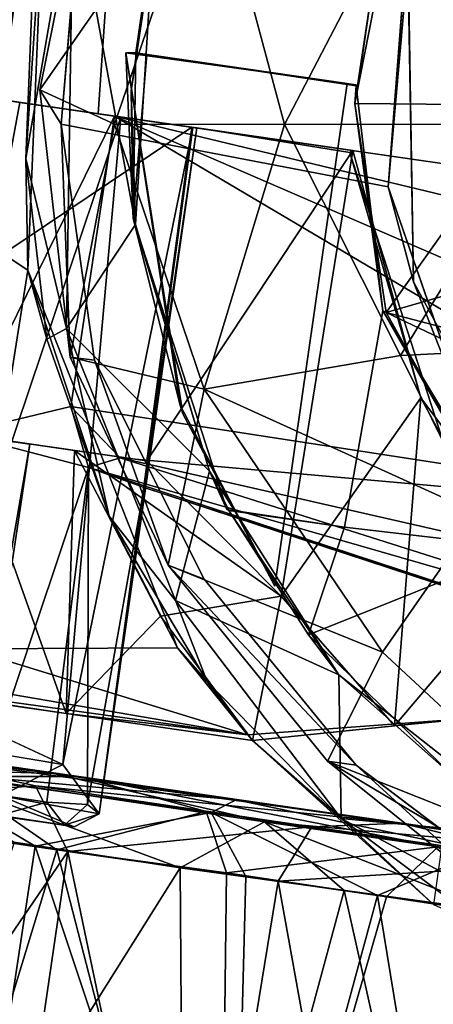
# Model space of a CAD drawing. Units: inches. Extents: x -14.5 to 10.7, y -12.9 to 13.1.
# Drawn here: x -13.1 to -12.9, y -0.5 to 0.1 of the extents above; entities that cross this region are included whole.
import ezdxf

# ---------------------------------------------------------------- set-up
doc = ezdxf.new("R2010")
doc.units = ezdxf.units.IN
doc.header["$MEASUREMENT"] = 0
doc.layers.add('SEAT-BASE', color=5, linetype='Continuous')
doc.layers.add('SEAT-CASTER', color=5, linetype='Continuous')

msp = doc.modelspace()

# ---------------------------------------------------------------- linework, layer by layer
at = {"layer": 'SEAT-BASE'}
for points, invisible_edges in [([(-12.88332, 0.09367, 2.28494), (-12.77812, 0.16588, 2.28498), (-12.83393, 0.01285, 2.28495)], 13), ([(-12.88515, 0.08628, 2.17071), (-13.06601, 0.00716, 2.17237), (-13.05493, 0.13583, 2.17578)], 1), ([(-12.83393, 0.01285, 2.28495), (-12.88039, -0.07583, 2.28494), (-12.88332, 0.09367, 2.28494)], 13), ([(-12.89382, -0.02569, 2.17071), (-13.06601, 0.00716, 2.17237), (-12.88515, 0.08628, 2.17071)], 2), ([(-12.8076, -0.09859, 2.28494), (-12.88039, -0.07583, 2.28494), (-12.83393, 0.01285, 2.28495)], 3), ([(-12.89382, -0.02569, 2.17071), (-13.04832, -0.11707, 2.17181), (-13.06601, 0.00716, 2.17237)], 1), ([(-12.84752, -0.15923, 2.17072), (-13.04832, -0.11707, 2.17181), (-12.89382, -0.02569, 2.17071)], 3), ([(-12.8076, -0.09859, 2.28494), (-12.82183, -0.18422, 2.28494), (-12.88039, -0.07583, 2.28494)], 13), ([(-12.84752, -0.15923, 2.17072), (-12.99064, -0.23227, 2.17188), (-13.04832, -0.11707, 2.17181)], 13), ([(-12.84752, -0.15923, 2.17072), (-12.91062, -0.33021, 2.17257), (-12.99064, -0.23227, 2.17188)], 13), ([(-12.84752, -0.15923, 2.17072), (-12.78738, -0.42357, 2.1729), (-12.91062, -0.33021, 2.17257)], 13)]:
    msp.add_3dface(points, dxfattribs=dict(at, invisible_edges=invisible_edges))
for points in [[(-13.07725, 0.02524, 2.19122), (-12.98759, 0.1537, 2.88672), (-13.05493, 0.13583, 2.17578)], [(-12.98759, 0.1537, 2.88672), (-13.07725, 0.02524, 2.19122), (-13.03778, 0.00717, 2.68241)], [(-12.98759, 0.1537, 2.88672), (-13.03778, 0.00717, 2.68241), (-12.94832, 0.00712, 3.13025)], [(-12.98759, 0.1537, 2.88672), (-12.94832, 0.00712, 3.13025), (-12.88508, 0.12853, 3.24803)], [(-12.88508, 0.12853, 3.24803), (-12.81258, 0.00716, 3.40452), (-12.78671, 0.15166, 3.40518)], [(-13.07725, 0.02524, 2.19122), (-13.05493, 0.13583, 2.17578), (-13.06601, 0.00716, 2.17237)], [(-12.88508, 0.12853, 3.24803), (-12.94832, 0.00712, 3.13025), (-12.81258, 0.00716, 3.40452)], [(-12.88039, -0.07583, 2.28494), (-12.89382, -0.02569, 2.17071), (-12.88332, 0.09367, 2.28494)], [(-12.88515, 0.08628, 2.17071), (-12.88332, 0.09367, 2.28494), (-12.89382, -0.02569, 2.17071)], [(-13.06121, -0.11543, 2.18794), (-13.03778, 0.00717, 2.68241), (-13.07725, 0.02524, 2.19122)], [(-13.06121, -0.11543, 2.18794), (-13.07725, 0.02524, 2.19122), (-13.06601, 0.00716, 2.17237)], [(-13.06121, -0.11543, 2.18794), (-13.06601, 0.00716, 2.17237), (-13.04832, -0.11707, 2.17181)], [(-13.06121, -0.11543, 2.18794), (-12.99064, -0.13228, 2.88291), (-13.03778, 0.00717, 2.68241)], [(-13.03778, 0.00717, 2.68241), (-12.99064, -0.13228, 2.88291), (-12.94832, 0.00712, 3.13025)], [(-12.94832, 0.00712, 3.13025), (-12.99064, -0.13228, 2.88291), (-12.88727, -0.11465, 3.24234)], [(-12.94832, 0.00712, 3.13025), (-12.88727, -0.11465, 3.24234), (-12.81258, 0.00716, 3.40452)], [(-12.81258, 0.00716, 3.40452), (-12.88727, -0.11465, 3.24234), (-12.79478, -0.11008, 3.40479)], [(-12.88039, -0.07583, 2.28494), (-12.84752, -0.15923, 2.17072), (-12.89382, -0.02569, 2.17071)], [(-12.82183, -0.18422, 2.28494), (-12.84752, -0.15923, 2.17072), (-12.88039, -0.07583, 2.28494)], [(-12.84606, -0.19785, 3.22648), (-12.79478, -0.11008, 3.40479), (-12.88727, -0.11465, 3.24234)], [(-12.99064, -0.13228, 2.88291), (-13.06121, -0.11543, 2.18794), (-13.00958, -0.22499, 2.18878)], [(-13.04832, -0.11707, 2.17181), (-13.00958, -0.22499, 2.18878), (-13.06121, -0.11543, 2.18794)], [(-13.00958, -0.22499, 2.18878), (-13.04832, -0.11707, 2.17181), (-12.99064, -0.23227, 2.17188)], [(-12.88727, -0.11465, 3.24234), (-12.99064, -0.13228, 2.88291), (-12.84606, -0.19785, 3.22648)], [(-12.99064, -0.13228, 2.88291), (-13.00958, -0.22499, 2.18878), (-12.89673, -0.27077, 2.84417)], [(-12.89673, -0.27077, 2.84417), (-12.84606, -0.19785, 3.22648), (-12.99064, -0.13228, 2.88291)], [(-12.84606, -0.19785, 3.22648), (-12.89673, -0.27077, 2.84417), (-12.76689, -0.39135, 2.81345)], [(-12.89673, -0.27077, 2.84417), (-13.00958, -0.22499, 2.18878), (-12.92568, -0.3282, 2.19119)], [(-12.92568, -0.3282, 2.19119), (-13.00958, -0.22499, 2.18878), (-12.91062, -0.33021, 2.17257)], [(-12.99064, -0.23227, 2.17188), (-12.91062, -0.33021, 2.17257), (-13.00958, -0.22499, 2.18878)], [(-12.89673, -0.27077, 2.84417), (-12.92568, -0.3282, 2.19119), (-12.76689, -0.39135, 2.81345)], [(-12.75942, -0.42739, 2.54198), (-12.92568, -0.3282, 2.19119), (-12.82172, -0.41158, 2.18188)], [(-12.76689, -0.39135, 2.81345), (-12.92568, -0.3282, 2.19119), (-12.75942, -0.42739, 2.54198)], [(-12.82172, -0.41158, 2.18188), (-12.92568, -0.3282, 2.19119), (-12.91062, -0.33021, 2.17257)], [(-12.91062, -0.33021, 2.17257), (-12.78738, -0.42357, 2.1729), (-12.82172, -0.41158, 2.18188)]]:
    msp.add_3dface(points, dxfattribs=at)
at = {"layer": 'SEAT-CASTER'}
for points in [[(-13.07519, 0.12864, 1.91955), (-13.14837, 0.43485, 1.93308), (-13.20645, 0.01198, 1.94697)], [(-13.05747, 0.31266, 0.56551), (-13.09775, 0.02014, 0.66744), (-13.12501, -0.15493, 0.5655)], [(-13.05747, 0.31266, 0.56551), (-13.08107, 0.13707, 0.65935), (-13.09775, 0.02014, 0.66744)], [(-12.81716, 0.01722, 2.01651), (-12.85192, 0.19147, 2.01824), (-12.89354, 0.10822, 2.01826)], [(-13.02093, 0.12838, 0.79383), (-12.45181, 0.17914, 0.79532), (-12.36942, 0.03434, 0.79648)], [(-13.0597, 0.13288, 2.12031), (-13.08459, -0.01086, 2.11315), (-13.06314, -0.10036, 2.12006)], [(-13.08459, -0.01086, 2.11315), (-13.0597, 0.13288, 2.12031), (-13.08103, 0.0778, 2.10943)], [(-13.02686, -0.04551, 2.12064), (-13.0597, 0.13288, 2.12031), (-13.06314, -0.10036, 2.12006)], [(-13.01707, 0.10959, 2.12061), (-13.0597, 0.13288, 2.12031), (-13.02686, -0.04551, 2.12064)], [(-13.20645, 0.01198, 1.94697), (-13.0835, -0.06955, 1.91028), (-13.07519, 0.12864, 1.91955)], [(-13.0835, -0.06955, 1.91028), (-13.08459, -0.01086, 2.11315), (-13.07519, 0.12864, 1.91955)], [(-13.07519, 0.12864, 1.91955), (-13.08459, -0.01086, 2.11315), (-13.08103, 0.0778, 2.10943)], [(-13.01513, 0.11806, 2.01864), (-13.01707, 0.10959, 2.12061), (-13.02907, 0.02476, 2.01915)], [(-13.01962, 0.09338, 1.97889), (-13.01513, 0.11806, 2.01864), (-13.02666, 0.04475, 1.97889)], [(-13.02686, -0.04551, 2.12064), (-13.02907, 0.02476, 2.01915), (-13.01707, 0.10959, 2.12061)], [(-12.81716, 0.01722, 2.01651), (-12.89354, 0.10822, 2.01826), (-12.91123, 0.01818, 2.01823)], [(-12.89354, 0.10822, 2.01826), (-12.90259, 0.07637, 1.97889), (-12.91123, 0.01818, 2.01823)], [(-12.91123, 0.01818, 2.01823), (-12.90259, 0.07637, 1.97889), (-12.9095, 0.02776, 1.97889)], [(-13.03193, 0.04476, 1.90046), (-13.00336, -0.1408, 1.94076), (-13.0019, -0.14534, 1.87007)], [(-13.02666, 0.04475, 1.97889), (-13.02803, -0.04237, 1.95774), (-13.03193, 0.04476, 1.90046)], [(-13.03193, 0.04476, 1.90046), (-13.02803, -0.04237, 1.95774), (-13.00336, -0.1408, 1.94076)], [(-12.9095, 0.02776, 1.97889), (-13.02086, 0.04383, 1.95871), (-12.91069, 0.02737, 1.95921)], [(-12.99716, 0.00561, 1.79739), (-13.21663, -0.14169, 1.55912), (-13.18506, 0.03275, 1.56816)], [(-13.15659, 0.02864, 1.34369), (-13.13789, -0.29612, 1.28289), (-13.03447, 0.011, 1.19852)], [(-12.91123, 0.01818, 2.01823), (-12.9095, 0.02776, 1.97889), (-12.91069, 0.02737, 1.95921)], [(-12.91123, 0.01818, 2.01823), (-12.91069, 0.02737, 1.95921), (-12.8965, -0.09105, 1.95863)], [(-13.02686, -0.04551, 2.12064), (-13.02803, -0.04237, 1.95774), (-13.02907, 0.02476, 2.01915)], [(-13.08777, 0.0187, 0.71863), (-13.1201, -0.15566, 0.70866), (-13.09775, 0.02014, 0.66744)], [(-13.03781, 0.01148, 0.79384), (-13.1201, -0.15566, 0.70866), (-13.08777, 0.0187, 0.71863)], [(-12.81716, 0.01722, 2.01651), (-12.91123, 0.01818, 2.01823), (-12.89479, -0.09184, 2.02056)], [(-12.91123, 0.01818, 2.01823), (-12.8965, -0.09105, 1.95863), (-12.89479, -0.09184, 2.02056)], [(-12.80221, -0.06532, 2.01449), (-12.81716, 0.01722, 2.01651), (-12.89479, -0.09184, 2.02056)], [(-13.20645, 0.01198, 1.94697), (-13.11505, -0.26901, 1.89728), (-13.0835, -0.06955, 1.91028)], [(-13.03447, 0.011, 1.19852), (-13.13789, -0.29612, 1.28289), (-13.06503, -0.32993, 1.1561)], [(-13.06089, -0.14136, 0.79426), (-13.1201, -0.15566, 0.70866), (-13.03781, 0.01148, 0.79384)], [(-13.03447, 0.011, 1.19852), (-13.06503, -0.32993, 1.1561), (-12.99656, 0.00551, 1.07165)], [(-13.06089, -0.14136, 0.79426), (-13.03781, 0.01148, 0.79384), (-12.68017, -0.20002, 0.79625)], [(-12.53124, -0.20779, 0.79556), (-13.03781, 0.01148, 0.79384), (-12.42242, -0.13659, 0.7957)], [(-12.68017, -0.20002, 0.79625), (-13.03781, 0.01148, 0.79384), (-12.53124, -0.20779, 0.79556)], [(-12.42242, -0.13659, 0.7957), (-13.03781, 0.01148, 0.79384), (-12.39831, -0.08087, 0.79482)], [(-13.21663, -0.14169, 1.55912), (-12.99716, 0.00561, 1.79739), (-13.02084, -0.16997, 1.79941)], [(-12.99656, 0.00551, 1.07165), (-13.06503, -0.32993, 1.1561), (-13.04585, -0.35583, 1.02203)], [(-12.99656, 0.00551, 1.07165), (-13.04585, -0.35583, 1.02203), (-12.99449, 0.00523, 0.94348)], [(-13.04585, -0.35583, 1.02203), (-13.02224, -0.18414, 0.94346), (-12.99449, 0.00523, 0.94348)], [(-12.91238, -0.00672, 1.75024), (-13.02084, -0.16997, 1.79941), (-12.99716, 0.00561, 1.79739)], [(-12.91238, -0.00672, 1.75024), (-12.99449, 0.00523, 0.94348), (-12.91399, -0.00773, 0.94346)], [(-12.91238, -0.00672, 1.75024), (-12.95011, -0.24133, 1.75793), (-13.02084, -0.16997, 1.79941)], [(-12.87662, -0.13692, 1.717), (-12.95011, -0.24133, 1.75793), (-12.91238, -0.00672, 1.75024)], [(-12.91399, -0.00773, 0.94346), (-12.87662, -0.13692, 1.717), (-12.91238, -0.00672, 1.75024)], [(-12.86586, -0.15661, 0.94346), (-12.87662, -0.13692, 1.717), (-12.91399, -0.00773, 0.94346)], [(-13.0835, -0.06955, 1.91028), (-13.07348, -0.10593, 2.10733), (-13.08459, -0.01086, 2.11315)], [(-13.08459, -0.01086, 2.11315), (-13.07348, -0.10593, 2.10733), (-13.06314, -0.10036, 2.12006)], [(-13.02686, -0.04551, 2.12064), (-13.06314, -0.10036, 2.12006), (-12.98784, -0.17551, 2.12062)], [(-12.98784, -0.17551, 2.12062), (-12.97865, -0.19563, 1.95921), (-13.02803, -0.04237, 1.95774)], [(-12.98784, -0.17551, 2.12062), (-13.02803, -0.04237, 1.95774), (-13.02686, -0.04551, 2.12064)], [(-12.80221, -0.06532, 2.01449), (-12.89479, -0.09184, 2.02056), (-12.76826, -0.12512, 2.01417)], [(-13.0835, -0.06955, 1.91028), (-13.11505, -0.26901, 1.89728), (-13.00475, -0.26849, 1.85651)], [(-13.00475, -0.26849, 1.85651), (-13.04072, -0.19924, 2.10927), (-13.0835, -0.06955, 1.91028)], [(-13.0835, -0.06955, 1.91028), (-13.04072, -0.19924, 2.10927), (-13.07348, -0.10593, 2.10733)], [(-12.91684, -0.20488, 1.95921), (-12.82187, -0.21601, 1.90481), (-12.8965, -0.09105, 1.95863)], [(-12.89479, -0.09184, 2.02056), (-12.8965, -0.09105, 1.95863), (-12.83314, -0.20177, 2.01826)], [(-12.83314, -0.20177, 2.01826), (-12.8965, -0.09105, 1.95863), (-12.82187, -0.21601, 1.90481)], [(-12.89479, -0.09184, 2.02056), (-12.83314, -0.20177, 2.01826), (-12.72414, -0.17306, 2.01607)], [(-12.76826, -0.12512, 2.01417), (-12.89479, -0.09184, 2.02056), (-12.72414, -0.17306, 2.01607)], [(-13.04072, -0.19924, 2.10927), (-13.06314, -0.10036, 2.12006), (-13.07348, -0.10593, 2.10733)], [(-12.98784, -0.17551, 2.12062), (-13.06314, -0.10036, 2.12006), (-13.00581, -0.2436, 2.12003)], [(-13.06314, -0.10036, 2.12006), (-13.04072, -0.19924, 2.10927), (-13.00581, -0.2436, 2.12003)], [(-12.87662, -0.13692, 1.717), (-12.89036, -0.30961, 1.71185), (-12.95011, -0.24133, 1.75793)], [(-12.89036, -0.30961, 1.71185), (-12.87662, -0.13692, 1.717), (-12.81439, -0.21998, 1.66035)], [(-12.86586, -0.15661, 0.94346), (-12.81439, -0.21998, 1.66035), (-12.87662, -0.13692, 1.717)], [(-13.05161, -0.17362, 0.81962), (-13.1201, -0.15566, 0.70866), (-13.06089, -0.14136, 0.79426)], [(-12.68017, -0.20002, 0.79625), (-13.03479, -0.16843, 0.80369), (-13.06089, -0.14136, 0.79426)], [(-13.06089, -0.14136, 0.79426), (-13.03479, -0.16843, 0.80369), (-13.05161, -0.17362, 0.81962)], [(-13.0019, -0.14534, 1.87007), (-13.00336, -0.1408, 1.94076), (-12.9535, -0.23603, 1.91156)], [(-13.0019, -0.14534, 1.87007), (-12.9535, -0.23603, 1.91156), (-12.9535, -0.23603, 1.83334)], [(-13.1156, -0.15629, 1.83857), (-13.06337, -0.30305, 1.81342), (-13.22884, -0.27916, 1.86925)], [(-13.05161, -0.17362, 0.81962), (-13.10895, -0.34445, 0.76469), (-13.1201, -0.15566, 0.70866)], [(-13.05895, -0.16451, 1.81696), (-13.06337, -0.30305, 1.81342), (-13.1156, -0.15629, 1.83857)], [(-13.11496, -0.34722, 0.95976), (-13.08239, -0.16119, 1.00036), (-13.09713, -0.15906, 0.94337)], [(-13.10768, -0.32884, 1.03388), (-13.09201, -0.15968, 1.08265), (-13.08239, -0.16119, 1.00036)], [(-13.10768, -0.32884, 1.03388), (-13.08239, -0.16119, 1.00036), (-13.11496, -0.34722, 0.95976)], [(-13.05895, -0.16451, 1.81696), (-13.01369, -0.25186, 1.79116), (-13.06337, -0.30305, 1.81342)], [(-12.95011, -0.24133, 1.75793), (-13.01369, -0.25186, 1.79116), (-13.05895, -0.16451, 1.81696)], [(-13.02084, -0.16997, 1.79941), (-12.95011, -0.24133, 1.75793), (-13.05895, -0.16451, 1.81696)], [(-12.69152, -0.2772, 0.85638), (-13.05161, -0.17362, 0.81962), (-13.03479, -0.16843, 0.80369)], [(-13.03479, -0.16843, 0.80369), (-12.68017, -0.20002, 0.79625), (-12.68708, -0.24752, 0.81965)], [(-12.68708, -0.24752, 0.81965), (-12.69152, -0.2772, 0.85638), (-13.03479, -0.16843, 0.80369)], [(-13.05161, -0.17362, 0.81962), (-13.07354, -0.34979, 0.83432), (-13.10895, -0.34445, 0.76469)], [(-13.05161, -0.17362, 0.81962), (-13.05206, -0.35094, 0.90715), (-13.07354, -0.34979, 0.83432)], [(-13.05206, -0.35094, 0.90715), (-13.05161, -0.17362, 0.81962), (-13.02224, -0.18414, 0.94346)], [(-13.05161, -0.17362, 0.81962), (-12.69152, -0.2772, 0.85638), (-12.69759, -0.28987, 0.8986)], [(-13.02224, -0.18414, 0.94346), (-13.05161, -0.17362, 0.81962), (-12.69759, -0.28987, 0.8986)], [(-12.98784, -0.17551, 2.12062), (-13.00581, -0.2436, 2.12003), (-12.91982, -0.28263, 2.12062)], [(-12.91982, -0.28263, 2.12062), (-12.97757, -0.19611, 1.98803), (-12.98784, -0.17551, 2.12062)], [(-12.98784, -0.17551, 2.12062), (-12.97757, -0.19611, 1.98803), (-12.97865, -0.19563, 1.95921)], [(-13.05206, -0.35094, 0.90715), (-13.02224, -0.18414, 0.94346), (-13.04585, -0.35583, 1.02203)], [(-13.02224, -0.18414, 0.94346), (-12.69759, -0.28987, 0.8986), (-12.69925, -0.29012, 0.94346)], [(-12.91684, -0.20488, 1.95921), (-12.97865, -0.19563, 1.95921), (-12.97757, -0.19611, 1.98803)], [(-12.91982, -0.28263, 2.12062), (-12.93579, -0.26155, 1.96468), (-12.97757, -0.19611, 1.98803)], [(-12.93579, -0.26155, 1.96468), (-12.91684, -0.20488, 1.95921), (-12.97757, -0.19611, 1.98803)], [(-13.00475, -0.26849, 1.85651), (-12.989, -0.28625, 2.10914), (-13.04072, -0.19924, 2.10927)], [(-12.989, -0.28625, 2.10914), (-13.00581, -0.2436, 2.12003), (-13.04072, -0.19924, 2.10927)], [(-12.93579, -0.26155, 1.96468), (-12.82187, -0.21601, 1.90481), (-12.91684, -0.20488, 1.95921)], [(-12.82187, -0.21601, 1.90481), (-12.93579, -0.26155, 1.96468), (-12.85901, -0.33665, 1.91694)], [(-12.89036, -0.30961, 1.71185), (-12.81439, -0.21998, 1.66035), (-12.78765, -0.29915, 1.62754)], [(-12.95011, -0.24133, 1.75793), (-12.96526, -0.31722, 1.7598), (-13.01369, -0.25186, 1.79116)], [(-12.91982, -0.28263, 2.12062), (-13.00581, -0.2436, 2.12003), (-12.91854, -0.35831, 2.11656)], [(-12.91854, -0.35831, 2.11656), (-13.00581, -0.2436, 2.12003), (-12.989, -0.28625, 2.10914)], [(-12.96526, -0.31722, 1.7598), (-12.95011, -0.24133, 1.75793), (-12.89036, -0.30961, 1.71185)], [(-13.06337, -0.30305, 1.81342), (-13.01369, -0.25186, 1.79116), (-12.96526, -0.31722, 1.7598)], [(-12.91982, -0.28263, 2.12062), (-12.85901, -0.33665, 1.91694), (-12.93579, -0.26155, 1.96468)], [(-12.96774, -0.31428, 1.80851), (-13.11505, -0.26901, 1.89728), (-13.12256, -0.28786, 1.88279)], [(-13.00475, -0.26849, 1.85651), (-13.11505, -0.26901, 1.89728), (-12.96774, -0.31428, 1.80851)], [(-12.96523, -0.31723, 1.91156), (-12.989, -0.28625, 2.10914), (-13.00475, -0.26849, 1.85651)], [(-12.96523, -0.31723, 1.91156), (-13.00475, -0.26849, 1.85651), (-12.96774, -0.31428, 1.80851)], [(-13.24796, -0.27546, 1.90729), (-13.06337, -0.30305, 1.81342), (-12.96774, -0.31428, 1.80851)], [(-12.96774, -0.31428, 1.80851), (-13.12256, -0.28786, 1.88279), (-13.24796, -0.27546, 1.90729)], [(-13.24796, -0.27546, 1.90729), (-13.22884, -0.27916, 1.86925), (-13.06337, -0.30305, 1.81342)], [(-12.81054, -0.36852, 2.12062), (-12.85901, -0.33665, 1.91694), (-12.91982, -0.28263, 2.12062)], [(-12.91982, -0.28263, 2.12062), (-12.91854, -0.35831, 2.11656), (-12.81054, -0.36852, 2.12062)], [(-12.96523, -0.31723, 1.91156), (-12.91854, -0.35831, 2.11656), (-12.989, -0.28625, 2.10914)], [(-12.70235, -0.29063, 1.73273), (-12.89036, -0.30961, 1.71185), (-12.78765, -0.29915, 1.62754)], [(-13.31758, -0.2966, 1.88756), (-13.14398, -0.33241, 1.89283), (-13.07016, -0.3346, 1.84443)], [(-13.16125, -0.32326, 1.81962), (-13.31758, -0.2966, 1.88756), (-13.07016, -0.3346, 1.84443)], [(-13.27599, -0.30457, 0.09132), (-13.05661, -0.33614, 0.12049), (-13.29239, -0.30514, 0.03921)], [(-13.29239, -0.30514, 0.03921), (-13.05661, -0.33614, 0.12049), (-13.12398, -0.3362, 0.07094)], [(-12.97373, -0.34846, 0.20537), (-13.27599, -0.30457, 0.09132), (-13.14695, -0.33292, 0.15599)], [(-12.97373, -0.34846, 0.20537), (-13.05661, -0.33614, 0.12049), (-13.27599, -0.30457, 0.09132)], [(-12.96774, -0.31428, 1.80851), (-13.06337, -0.30305, 1.81342), (-12.96526, -0.31722, 1.7598)], [(-12.96526, -0.31722, 1.7598), (-12.85624, -0.30611, 1.85056), (-12.96774, -0.31428, 1.80851)], [(-12.96774, -0.31428, 1.80851), (-12.85624, -0.30611, 1.85056), (-12.96523, -0.31723, 1.91156)], [(-12.85624, -0.30611, 1.85056), (-12.86996, -0.40357, 1.85096), (-12.96523, -0.31723, 1.91156)], [(-13.06503, -0.32993, 1.1561), (-13.13516, -0.31827, 1.15547), (-13.09753, -0.34646, 1.0354)], [(-12.86996, -0.40357, 1.85096), (-12.91854, -0.35831, 2.11656), (-12.96523, -0.31723, 1.91156)], [(-13.07942, -0.34109, 1.77743), (-13.21322, -0.35056, 1.79714), (-13.16125, -0.32326, 1.81962)], [(-13.16125, -0.32326, 1.81962), (-13.07016, -0.3346, 1.84443), (-12.88651, -0.36086, 1.69051)], [(-12.88651, -0.36086, 1.69051), (-13.07942, -0.34109, 1.77743), (-13.16125, -0.32326, 1.81962)], [(-13.06503, -0.32993, 1.1561), (-13.09753, -0.34646, 1.0354), (-13.04585, -0.35583, 1.02203)], [(-13.07971, -0.37286, 0.2105), (-13.14695, -0.33292, 0.15599), (-13.19595, -0.3535, 0.16588)], [(-13.16178, -0.36096, 0.03712), (-13.12398, -0.3362, 0.07094), (-13.0682, -0.37491, 0.0703)], [(-13.14695, -0.33292, 0.15599), (-13.07971, -0.37286, 0.2105), (-12.98697, -0.35514, 0.23094)], [(-12.98697, -0.35514, 0.23094), (-12.97373, -0.34846, 0.20537), (-13.14695, -0.33292, 0.15599)], [(-13.14398, -0.33241, 1.89283), (-13.00329, -0.38429, 1.85764), (-12.95883, -0.36005, 1.81077)], [(-13.14398, -0.33241, 1.89283), (-12.95883, -0.36005, 1.81077), (-13.07016, -0.3346, 1.84443)], [(-13.00329, -0.38429, 1.85764), (-13.14398, -0.33241, 1.89283), (-13.09071, -0.37073, 1.89609)], [(-12.98964, -0.35469, 0.13237), (-13.12398, -0.3362, 0.07094), (-13.05661, -0.33614, 0.12049)], [(-12.98964, -0.35469, 0.13237), (-13.0682, -0.37491, 0.0703), (-13.12398, -0.3362, 0.07094)], [(-12.88651, -0.36086, 1.69051), (-13.07016, -0.3346, 1.84443), (-12.78832, -0.37534, 1.66101)], [(-13.07016, -0.3346, 1.84443), (-12.95883, -0.36005, 1.81077), (-12.78832, -0.37534, 1.66101)], [(-12.97373, -0.34846, 0.20537), (-12.75748, -0.37979, 0.32793), (-13.05661, -0.33614, 0.12049)], [(-12.75748, -0.37979, 0.32793), (-12.86764, -0.37322, 0.20739), (-13.05661, -0.33614, 0.12049)], [(-12.98964, -0.35469, 0.13237), (-13.05661, -0.33614, 0.12049), (-12.86764, -0.37322, 0.20739)], [(-13.21322, -0.35056, 1.79714), (-13.07942, -0.34109, 1.77743), (-13.06247, -0.37574, 1.73733)], [(-12.93394, -0.3628, 1.69174), (-13.06247, -0.37574, 1.73733), (-13.07942, -0.34109, 1.77743)], [(-13.07942, -0.34109, 1.77743), (-12.88651, -0.36086, 1.69051), (-12.93394, -0.3628, 1.69174)], [(-13.1884, -0.34363, 0.79954), (-13.06426, -0.36178, 0.91158), (-13.09934, -0.35667, 0.97933)], [(-13.1884, -0.34363, 0.79954), (-13.09931, -0.3569, 0.8054), (-13.06426, -0.36178, 0.91158)], [(-13.07354, -0.34979, 0.83432), (-13.09931, -0.3569, 0.8054), (-13.10895, -0.34445, 0.76469)], [(-13.05904, -0.36274, 0.98016), (-13.09753, -0.34646, 1.0354), (-13.09934, -0.35667, 0.97933)], [(-13.04585, -0.35583, 1.02203), (-13.09753, -0.34646, 1.0354), (-13.05904, -0.36274, 0.98016)], [(-13.06247, -0.37574, 1.73733), (-13.25929, -0.66414, 1.79056), (-13.21322, -0.35056, 1.79714)], [(-13.06426, -0.36178, 0.91158), (-13.09931, -0.3569, 0.8054), (-13.07354, -0.34979, 0.83432)], [(-13.07354, -0.34979, 0.83432), (-13.05206, -0.35094, 0.90715), (-13.06426, -0.36178, 0.91158)], [(-13.05206, -0.35094, 0.90715), (-13.04585, -0.35583, 1.02203), (-13.06426, -0.36178, 0.91158)], [(-12.84483, -0.37567, 0.33924), (-12.97373, -0.34846, 0.20537), (-12.98697, -0.35514, 0.23094)], [(-12.72824, -0.38372, 0.42718), (-12.75748, -0.37979, 0.32793), (-12.97373, -0.34846, 0.20537)], [(-12.97373, -0.34846, 0.20537), (-12.84483, -0.37567, 0.33924), (-12.72824, -0.38372, 0.42718)], [(-13.19595, -0.3535, 0.16588), (-13.1234, -0.66137, 0.21264), (-13.07971, -0.37286, 0.2105)], [(-13.09934, -0.35667, 0.97933), (-13.06426, -0.36178, 0.91158), (-13.05904, -0.36274, 0.98016)], [(-12.96876, -0.38884, 0.27546), (-12.98697, -0.35514, 0.23094), (-13.07971, -0.37286, 0.2105)], [(-13.0682, -0.37491, 0.0703), (-12.98964, -0.35469, 0.13237), (-12.97881, -0.38689, 0.11339)], [(-13.06426, -0.36178, 0.91158), (-13.04585, -0.35583, 1.02203), (-13.05904, -0.36274, 0.98016)], [(-12.86764, -0.37322, 0.20739), (-12.97881, -0.38689, 0.11339), (-12.98964, -0.35469, 0.13237)], [(-12.98697, -0.35514, 0.23094), (-12.89937, -0.39886, 0.3282), (-12.84483, -0.37567, 0.33924)], [(-12.89937, -0.39886, 0.3282), (-12.98697, -0.35514, 0.23094), (-12.96876, -0.38884, 0.27546)], [(-13.16262, -0.68394, 0.05067), (-13.16178, -0.36096, 0.03712), (-13.0682, -0.37491, 0.0703)], [(-13.06247, -0.37574, 1.73733), (-12.93394, -0.3628, 1.69174), (-12.95171, -0.39133, 1.67172)], [(-12.91693, -0.39632, 1.80808), (-12.95883, -0.36005, 1.81077), (-13.00329, -0.38429, 1.85764)], [(-12.95883, -0.36005, 1.81077), (-12.83621, -0.40798, 1.75025), (-12.80249, -0.38263, 1.6969)], [(-12.95883, -0.36005, 1.81077), (-12.80249, -0.38263, 1.6969), (-12.78832, -0.37534, 1.66101)], [(-12.83621, -0.40798, 1.75025), (-12.95883, -0.36005, 1.81077), (-12.91693, -0.39632, 1.80808)], [(-12.80071, -0.38204, 1.57396), (-12.95171, -0.39133, 1.67172), (-12.93394, -0.3628, 1.69174)], [(-12.93394, -0.3628, 1.69174), (-12.88651, -0.36086, 1.69051), (-12.80071, -0.38204, 1.57396)], [(-12.81054, -0.36852, 2.12062), (-12.91854, -0.35831, 2.11656), (-12.75347, -0.44607, 2.12007)], [(-12.91854, -0.35831, 2.11656), (-12.84014, -0.41698, 2.11304), (-12.75347, -0.44607, 2.12007)], [(-12.86996, -0.40357, 1.85096), (-12.84014, -0.41698, 2.11304), (-12.91854, -0.35831, 2.11656)], [(-12.88651, -0.36086, 1.69051), (-12.78832, -0.37534, 1.66101), (-12.667, -0.39277, 1.4425)], [(-12.667, -0.39277, 1.4425), (-12.80071, -0.38204, 1.57396), (-12.88651, -0.36086, 1.69051)], [(-13.18703, -0.67676, 1.91676), (-13.00329, -0.38429, 1.85764), (-13.09071, -0.37073, 1.89609)], [(-13.07971, -0.37286, 0.2105), (-13.1234, -0.66137, 0.21264), (-12.97637, -0.68263, 0.30206)], [(-13.07971, -0.37286, 0.2105), (-12.97637, -0.68263, 0.30206), (-12.96876, -0.38884, 0.27546)], [(-12.97881, -0.38689, 0.11339), (-12.86764, -0.37322, 0.20739), (-12.89464, -0.39954, 0.16444)], [(-12.89464, -0.39954, 0.16444), (-12.86764, -0.37322, 0.20739), (-12.81288, -0.41179, 0.2265)], [(-13.06247, -0.37574, 1.73733), (-13.10482, -0.66487, 1.73453), (-13.25929, -0.66414, 1.79056)], [(-13.16262, -0.68394, 0.05067), (-13.0682, -0.37491, 0.0703), (-12.98282, -0.70598, 0.13453)], [(-13.06247, -0.37574, 1.73733), (-12.9987, -0.67926, 1.67206), (-13.10482, -0.66487, 1.73453)], [(-12.98282, -0.70598, 0.13453), (-13.0682, -0.37491, 0.0703), (-12.97881, -0.38689, 0.11339)], [(-12.95171, -0.39133, 1.67172), (-12.9987, -0.67926, 1.67206), (-13.06247, -0.37574, 1.73733)], [(-12.83574, -0.40805, 0.38791), (-12.84483, -0.37567, 0.33924), (-12.89937, -0.39886, 0.3282)], [(-12.95171, -0.39133, 1.67172), (-12.80071, -0.38204, 1.57396), (-12.8543, -0.40487, 1.58901)], [(-13.00106, -0.70724, 1.8327), (-13.00329, -0.38429, 1.85764), (-13.18703, -0.67676, 1.91676)], [(-13.00106, -0.70724, 1.8327), (-12.91693, -0.39632, 1.80808), (-13.00329, -0.38429, 1.85764)], [(-12.98282, -0.70598, 0.13453), (-12.97881, -0.38689, 0.11339), (-12.89464, -0.39954, 0.16444)], [(-12.95171, -0.39133, 1.67172), (-12.89729, -0.69322, 1.58626), (-12.9987, -0.67926, 1.67206)], [(-12.96876, -0.38884, 0.27546), (-12.97637, -0.68263, 0.30206), (-12.89937, -0.39886, 0.3282)], [(-12.8543, -0.40487, 1.58901), (-12.89729, -0.69322, 1.58626), (-12.95171, -0.39133, 1.67172)], [(-12.84278, -0.72828, 1.7196), (-12.91693, -0.39632, 1.80808), (-13.00106, -0.70724, 1.8327)], [(-12.89937, -0.39886, 0.3282), (-12.97637, -0.68263, 0.30206), (-12.84988, -0.70091, 0.4206)], [(-12.84278, -0.72828, 1.7196), (-12.83621, -0.40798, 1.75025), (-12.91693, -0.39632, 1.80808)], [(-12.89937, -0.39886, 0.3282), (-12.84988, -0.70091, 0.4206), (-12.83574, -0.40805, 0.38791)], [(-12.98282, -0.70598, 0.13453), (-12.89464, -0.39954, 0.16444), (-12.81288, -0.41179, 0.2265)], [(-12.79419, -0.41405, 1.5233), (-12.89729, -0.69322, 1.58626), (-12.8543, -0.40487, 1.58901)], [(-12.98282, -0.70598, 0.13453), (-12.81288, -0.41179, 0.2265), (-12.82357, -0.73297, 0.25642)], [(-12.79419, -0.41405, 1.5233), (-12.81004, -0.70665, 1.48766), (-12.89729, -0.69322, 1.58626)]]:
    msp.add_3dface(points, dxfattribs=at)
for points, invisible_edges in [([(-13.12501, -0.15493, 0.5655), (-13.11549, 0.24148, 0.56551), (-13.05747, 0.31266, 0.56551)], 3), ([(-13.09775, 0.02014, 0.66744), (-13.08107, 0.13707, 0.65935), (-13.03827, 0.13089, 0.7109)], 12), ([(-13.09775, 0.02014, 0.66744), (-13.03827, 0.13089, 0.7109), (-13.04652, 0.01274, 0.71242)], 1), ([(-13.03827, 0.13089, 0.7109), (-12.35037, -0.0878, 0.71511), (-13.04652, 0.01274, 0.71242)], 1), ([(-12.35037, -0.0878, 0.71511), (-13.03827, 0.13089, 0.7109), (-12.33349, 0.0291, 0.71511)], 1), ([(-13.03827, 0.13089, 0.7109), (-13.02093, 0.12838, 0.79383), (-12.36942, 0.03434, 0.79648)], 13), ([(-13.03827, 0.13089, 0.7109), (-12.36942, 0.03434, 0.79648), (-12.33349, 0.0291, 0.71511)], 3), ([(-13.02907, 0.02476, 2.01915), (-13.02666, 0.04475, 1.97889), (-13.01513, 0.11806, 2.01864)], 1), ([(-13.02666, 0.04475, 1.97889), (-12.90259, 0.07637, 1.97889), (-13.01962, 0.09338, 1.97889)], 1), ([(-12.90259, 0.07637, 1.97889), (-13.02666, 0.04475, 1.97889), (-12.9095, 0.02776, 1.97889)], 1), ([(-13.02086, 0.04383, 1.95871), (-13.03193, 0.04476, 1.90046), (-12.91531, 0.02859, 1.84686)], 13), ([(-12.91531, 0.02859, 1.84686), (-13.03193, 0.04476, 1.90046), (-13.0019, -0.14534, 1.87007)], 12), ([(-13.02086, 0.04383, 1.95871), (-13.02666, 0.04475, 1.97889), (-13.03193, 0.04476, 1.90046)], 13), ([(-13.02907, 0.02476, 2.01915), (-13.02803, -0.04237, 1.95774), (-13.02666, 0.04475, 1.97889)], 12), ([(-13.02803, -0.04237, 1.95774), (-12.91069, 0.02737, 1.95921), (-13.02086, 0.04383, 1.95871)], 1), ([(-13.02803, -0.04237, 1.95774), (-13.02086, 0.04383, 1.95871), (-12.91528, 0.02859, 1.91156)], 12), ([(-13.02086, 0.04383, 1.95871), (-12.9095, 0.02776, 1.97889), (-13.02666, 0.04475, 1.97889)], 12), ([(-12.91531, 0.02859, 1.84686), (-12.91528, 0.02859, 1.91156), (-13.02086, 0.04383, 1.95871)], 12), ([(-12.91238, -0.00672, 1.75024), (-13.18506, 0.03275, 1.56816), (-13.20641, 0.03583, 1.49303)], 13), ([(-12.91238, -0.00672, 1.75024), (-13.20641, 0.03583, 1.49303), (-13.20011, 0.03492, 1.4192)], 13), ([(-12.91238, -0.00672, 1.75024), (-13.20011, 0.03492, 1.4192), (-13.15659, 0.02864, 1.34369)], 13), ([(-12.91238, -0.00672, 1.75024), (-12.99716, 0.00561, 1.79739), (-13.18506, 0.03275, 1.56816)], 12), ([(-12.91238, -0.00672, 1.75024), (-13.15659, 0.02864, 1.34369), (-13.03447, 0.011, 1.19852)], 13), ([(-13.02803, -0.04237, 1.95774), (-12.91528, 0.02859, 1.91156), (-13.00336, -0.1408, 1.94076)], 3), ([(-13.02803, -0.04237, 1.95774), (-12.8965, -0.09105, 1.95863), (-12.91069, 0.02737, 1.95921)], 13), ([(-13.00336, -0.1408, 1.94076), (-12.91528, 0.02859, 1.91156), (-12.9535, -0.23603, 1.91156)], 1), ([(-12.91531, 0.02859, 1.84686), (-13.0019, -0.14534, 1.87007), (-12.9535, -0.23603, 1.83334)], 1), ([(-12.91528, 0.02859, 1.91156), (-12.91531, 0.02859, 1.84686), (-12.9535, -0.23603, 1.91156)], 2), ([(-12.9535, -0.23603, 1.91156), (-12.91531, 0.02859, 1.84686), (-12.9535, -0.23603, 1.83334)], 1), ([(-13.04652, 0.01274, 0.71242), (-13.08777, 0.0187, 0.71863), (-13.09775, 0.02014, 0.66744)], 1), ([(-13.08777, 0.0187, 0.71863), (-13.04652, 0.01274, 0.71242), (-13.03781, 0.01148, 0.79384)], 3), ([(-13.03781, 0.01148, 0.79384), (-13.04652, 0.01274, 0.71242), (-12.39831, -0.08087, 0.79482)], 3), ([(-12.39831, -0.08087, 0.79482), (-13.04652, 0.01274, 0.71242), (-12.35037, -0.0878, 0.71511)], 13), ([(-12.91238, -0.00672, 1.75024), (-13.03447, 0.011, 1.19852), (-12.99656, 0.00551, 1.07165)], 13), ([(-12.86586, -0.15661, 0.94346), (-12.99449, 0.00523, 0.94348), (-13.02224, -0.18414, 0.94346)], 13), ([(-12.91238, -0.00672, 1.75024), (-12.99656, 0.00551, 1.07165), (-12.99449, 0.00523, 0.94348)], 1), ([(-12.91399, -0.00773, 0.94346), (-12.99449, 0.00523, 0.94348), (-12.86586, -0.15661, 0.94346)], 2), ([(-12.97865, -0.19563, 1.95921), (-12.8965, -0.09105, 1.95863), (-13.02803, -0.04237, 1.95774)], 3), ([(-12.97865, -0.19563, 1.95921), (-12.91684, -0.20488, 1.95921), (-12.8965, -0.09105, 1.95863)], 12), ([(-13.25077, -0.13676, 0.92293), (-13.08239, -0.16119, 1.00036), (-13.25539, -0.1361, 1.02101)], 3), ([(-13.25539, -0.1361, 1.02101), (-13.08239, -0.16119, 1.00036), (-13.09201, -0.15968, 1.08265)], 13), ([(-13.25077, -0.13676, 0.92293), (-13.09713, -0.15906, 0.94337), (-13.08239, -0.16119, 1.00036)], 13), ([(-13.1156, -0.15629, 1.83857), (-13.21663, -0.14169, 1.55912), (-13.05895, -0.16451, 1.81696)], 3), ([(-13.05895, -0.16451, 1.81696), (-13.21663, -0.14169, 1.55912), (-13.02084, -0.16997, 1.79941)], 1), ([(-12.86586, -0.15661, 0.94346), (-13.02224, -0.18414, 0.94346), (-12.77622, -0.2528, 0.94346)], 3), ([(-12.77622, -0.2528, 0.94346), (-13.02224, -0.18414, 0.94346), (-12.69925, -0.29012, 0.94346)], 1), ([(-12.85624, -0.30611, 1.85056), (-12.89036, -0.30961, 1.71185), (-12.70235, -0.29063, 1.73273)], 1), ([(-13.13789, -0.29612, 1.28289), (-13.178, -0.3014, 1.21615), (-13.06503, -0.32993, 1.1561)], 3), ([(-13.06503, -0.32993, 1.1561), (-13.178, -0.3014, 1.21615), (-13.13516, -0.31827, 1.15547)], 1), ([(-12.85624, -0.30611, 1.85056), (-12.96526, -0.31722, 1.7598), (-12.89036, -0.30961, 1.71185)], 12)]:
    msp.add_3dface(points, dxfattribs=dict(at, invisible_edges=invisible_edges))

doc.saveas('drawing.dxf')
